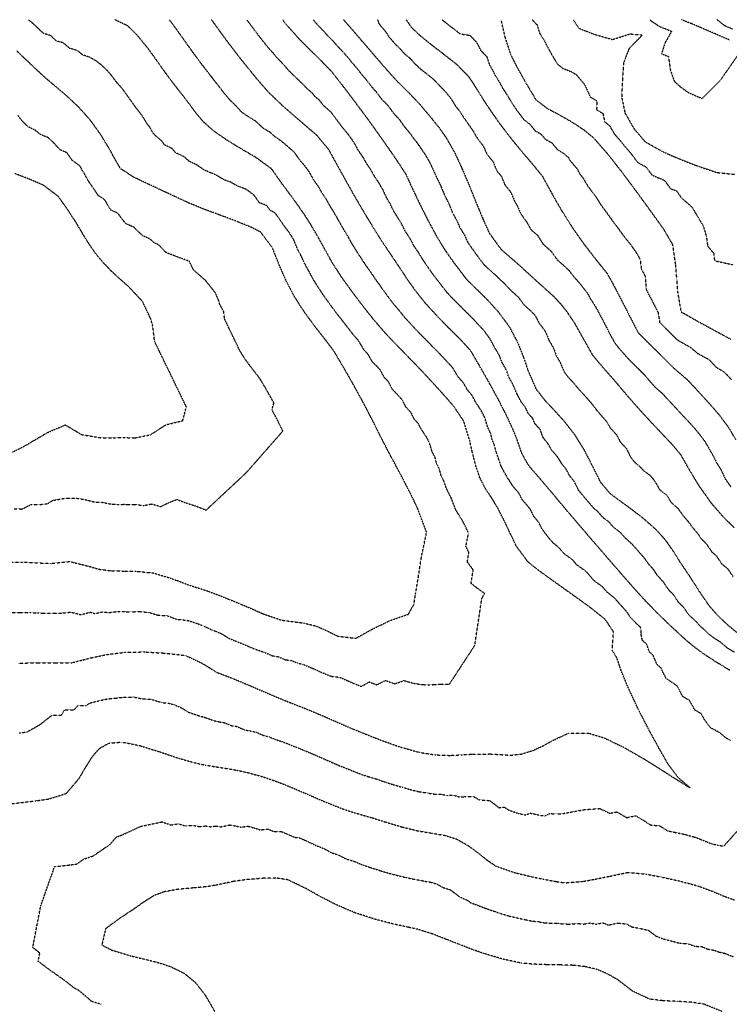
# Model space of a CAD drawing. Units: feet. Extents: x 2140632 to 2148637, y 13640367 to 13647739.
# Drawn here: x 2141915 to 2142424, y 13647033 to 13647739 of the extents above; entities that cross this region are included whole.
import ezdxf

# ---------------------------------------------------------------- set-up
doc = ezdxf.new("R2010")
doc.units = ezdxf.units.FT
doc.header["$MEASUREMENT"] = 0
doc.linetypes.add('HIDDEN2', pattern=[0.1875, 0.125, -0.0625])
for name, color, linetype in [('C-TOPO-MAJR', 9, 'HIDDEN2'), ('C-TOPO-MINR', 8, 'HIDDEN2'), ('C-TOPO_EgC', 2, 'Continuous')]:
    doc.layers.add(name, color=color, linetype=linetype)

# ---------------------------------------------------------------- blocks, each defined once
blk = doc.blocks.new('*U17')
at = {"layer": 'C-TOPO-MAJR', "color": 9, "linetype": 'HIDDEN2', "lineweight": -3}
for points, elevation in [([(2141914.19, 13647277.9), (2141927.98, 13647278.03), (2141941.56, 13647278.03), (2141952.7, 13647278.14), (2141966.27, 13647281.61), (2141977.69, 13647284.02), (2141991, 13647285.67), (2142005.04, 13647285.9), (2142018.12, 13647285.12), (2142028.39, 13647284.05), (2142034.59, 13647283.23), (2142045.91, 13647277.94), (2142057.19, 13647271.05), (2142068.22, 13647266.88), (2142078.35, 13647262.63), (2142090.08, 13647257.59), (2142101.06, 13647252.93), (2142109.63, 13647249.46), (2142116.82, 13647246.66), (2142124.34, 13647243.65), (2142133.3, 13647239.85), (2142142.37, 13647235.89), (2142153.68, 13647230.92), (2142164.2, 13647226.68), (2142174.67, 13647222.58), (2142188.01, 13647217.85), (2142201.73, 13647213.97), (2142213.84, 13647212.07), (2142224.1, 13647211.71), (2142232.75, 13647212.13), (2142240.09, 13647212.61), (2142253.2, 13647212.73), (2142267.56, 13647211.86), (2142275.43, 13647212.69), (2142283.55, 13647215.23), (2142291.16, 13647218.74), (2142297.35, 13647222.19), (2142309.08, 13647227.73), (2142323.61, 13647227.64), (2142334.99, 13647224.15), (2142349.03, 13647217.35), (2142363.28, 13647209.15), (2142374.72, 13647202.05), (2142384.26, 13647195.88), (2142396.47, 13647188.41), (2142388.1, 13647195.39), (2142380.49, 13647205.51), (2142374.65, 13647215.75), (2142367.21, 13647229.25), (2142359.51, 13647244.1), (2142352.68, 13647258.57), (2142347.23, 13647271.6), (2142343.51, 13647282.29), (2142340.42, 13647287.15), (2142341.41, 13647300.21), (2142335.57, 13647309.06), (2142324.59, 13647317.85), (2142313, 13647326.18), (2142299.65, 13647335.66), (2142287.89, 13647344.14), (2142280.19, 13647350.22), (2142271.77, 13647361.57), (2142267.49, 13647370.42), (2142262.68, 13647380.58), (2142257.78, 13647390.04), (2142253.16, 13647397.44), (2142249.01, 13647403.81), (2142245.43, 13647410.82), (2142242.5, 13647419.57), (2142240.13, 13647429), (2142238.18, 13647437.49), (2142233.91, 13647451.41), (2142226.84, 13647461.94), (2142220.77, 13647468.89), (2142213.34, 13647477.1), (2142205.81, 13647485.21), (2142199.2, 13647492.15), (2142193.35, 13647498.15), (2142187.85, 13647503.76), (2142182.32, 13647509.49), (2142176.61, 13647515.66), (2142170.61, 13647522.59), (2142164.34, 13647530.35), (2142158.32, 13647538.16), (2142153.17, 13647545.04), (2142146.54, 13647554.22), (2142139.6, 13647564.94), (2142132.38, 13647578), (2142127.39, 13647586.93), (2142121.58, 13647596.47), (2142115.19, 13647605.84), (2142108.95, 13647614.36), (2142103.74, 13647621.35), (2142096.07, 13647632.19), (2142084.67, 13647640.47), (2142075.32, 13647645.9), (2142064.45, 13647652.5), (2142054.45, 13647659.42), (2142047.1, 13647666.01), (2142041.79, 13647672.28), (2142037.3, 13647678.39), (2142032.62, 13647684.51), (2142027.66, 13647690.83), (2142022.54, 13647697.51), (2142017.4, 13647704.61), (2142012.39, 13647711.7), (2142007.67, 13647718.22), (2141999.48, 13647728.27), (2141992.89, 13647734.68), (2141983.51, 13647739.17)], 530), ([(2142125.9, 13647739.17), (2142128.54, 13647735.94), (2142132.98, 13647731.42), (2142136.13, 13647727.82), (2142139.71, 13647724.34), (2142143.68, 13647719.76), (2142147.69, 13647715.63), (2142151.92, 13647710.72), (2142153.6, 13647708.57), (2142157.58, 13647703.92), (2142160.57, 13647700.06), (2142164.13, 13647695.97), (2142168.02, 13647690.86), (2142171.01, 13647687.57), (2142175.22, 13647681.9), (2142179.54, 13647677.66), (2142183.54, 13647672.11), (2142187.34, 13647668.13), (2142190.8, 13647663.21), (2142195.25, 13647657.86), (2142197.91, 13647654.06), (2142200.41, 13647650.96), (2142203.09, 13647647.17), (2142206.84, 13647641.44), (2142209.68, 13647636.48), (2142212.11, 13647631.21), (2142215.07, 13647624.86), (2142217.56, 13647619.64), (2142220.42, 13647612.81), (2142223.54, 13647606.59), (2142226.02, 13647600.45), (2142229.35, 13647594.36), (2142231.24, 13647589.82), (2142234.39, 13647584.8), (2142236.75, 13647579.53), (2142239.45, 13647575.72), (2142243.58, 13647569.98), (2142248.05, 13647564.05), (2142251.71, 13647560.44), (2142256.36, 13647556.42), (2142259.89, 13647552.97), (2142262.78, 13647550.37), (2142267.03, 13647545.74), (2142270.07, 13647542.96), (2142273.07, 13647540.25), (2142277.09, 13647534.84), (2142282.48, 13647529.99), (2142285, 13647527.3), (2142288.06, 13647521.55), (2142290.53, 13647518.36), (2142292.84, 13647514.91), (2142294.98, 13647509.5), (2142298.64, 13647503.03), (2142300.1, 13647498.68), (2142303.06, 13647493.47), (2142305.98, 13647486.68), (2142309.11, 13647482.61), (2142312.27, 13647479.26), (2142316.15, 13647474.63), (2142318.55, 13647471.98), (2142322.37, 13647467.78), (2142325.09, 13647464.6), (2142328.91, 13647459.74), (2142332.08, 13647455.98), (2142335.89, 13647451.62), (2142339.16, 13647446.35), (2142343.57, 13647441.52), (2142346.18, 13647436.49), (2142350.53, 13647431.87), (2142353.84, 13647425.2), (2142357.28, 13647421.16), (2142359.81, 13647419.25), (2142363.25, 13647415.65), (2142367.43, 13647412.63), (2142370.85, 13647408.58), (2142374.52, 13647402.12), (2142379.53, 13647398.3), (2142382.82, 13647393), (2142387.54, 13647388.88), (2142391.44, 13647383.39), (2142395.01, 13647379.38), (2142397.62, 13647375.65), (2142401.82, 13647370.79), (2142403.93, 13647367.4), (2142408.02, 13647363.38), (2142411.86, 13647357.67), (2142415.37, 13647354.56), (2142418.66, 13647349.41), (2142423.37, 13647345.42), (2142427.14, 13647339.92)], 525), ([(2142425.48, 13647509.95), (2142417.23, 13647514.42), (2142408.87, 13647518.96), (2142401.7, 13647522.9), (2142390.02, 13647529.45), (2142387.59, 13647543.85), (2142386.86, 13647553.11), (2142385.97, 13647563.33), (2142383.93, 13647577.87), (2142377.39, 13647588.98), (2142370.19, 13647599.01), (2142361.53, 13647610.95), (2142353.25, 13647622.2), (2142346.76, 13647630.77), (2142341.72, 13647637.22), (2142337.36, 13647642.71), (2142327.54, 13647653.98), (2142320.43, 13647659.91), (2142311.25, 13647665.88), (2142301.69, 13647671.3), (2142293.92, 13647675.42), (2142285.94, 13647681.53), (2142278.31, 13647694.36), (2142272.64, 13647704.39), (2142267.77, 13647713.99), (2142263.64, 13647726.7), (2142260.73, 13647739.17)], 520), ([(2142426.68, 13647732.41), (2142421.14, 13647734.79), (2142415.89, 13647739.01), (2142415.53, 13647739.17)], 515)]:
    blk.add_lwpolyline(points, dxfattribs=dict(at, elevation=elevation))
at = {"layer": 'C-TOPO-MINR', "color": 8, "linetype": 'HIDDEN2', "lineweight": -3}
for points, elevation in [([(2141973.78, 13647033.25), (2141966.93, 13647035.32), (2141963.75, 13647038.12), (2141958.07, 13647042.97), (2141954.57, 13647044.81), (2141948.72, 13647049.46), (2141945.54, 13647051.8), (2141942.08, 13647054.21), (2141938.19, 13647056.93), (2141933.68, 13647060.22), (2141928.52, 13647064.2), (2141929.84, 13647069.97), (2141924.71, 13647073.95), (2141930.41, 13647103.69), (2141940.34, 13647131.95), (2141946.37, 13647132.6), (2141951.9, 13647133.26), (2141956.57, 13647133.93), (2141961.33, 13647137.47), (2141967.64, 13647139.45), (2141972.73, 13647142.81), (2141976.67, 13647145.59), (2141980.02, 13647147.71), (2141984.59, 13647153.09), (2141988.38, 13647154.55), (2142002.33, 13647160.89), (2142017.39, 13647164.06), (2142024.08, 13647161.81), (2142029.02, 13647162.68), (2142034.33, 13647161.15), (2142039.71, 13647161.65), (2142043.95, 13647160.73), (2142048.71, 13647161.15), (2142052.47, 13647160.53), (2142055.92, 13647161.08), (2142059.71, 13647160.5), (2142066.18, 13647161.88), (2142070.11, 13647161.19), (2142074.19, 13647160.3), (2142079.15, 13647160.97), (2142083.39, 13647159.8), (2142087.8, 13647158.35), (2142093.4, 13647158.79), (2142098.02, 13647157.04), (2142103.1, 13647157.07), (2142107.9, 13647155.08), (2142112.62, 13647153.03), (2142116.38, 13647152.48), (2142120.73, 13647150.59), (2142127.4, 13647147.38), (2142134.22, 13647144.67), (2142138.99, 13647141.97), (2142143.61, 13647140.5), (2142149.53, 13647137.46), (2142155.24, 13647135.82), (2142162.02, 13647132.93), (2142166.89, 13647131.4), (2142174.09, 13647129.06), (2142179.87, 13647127.34), (2142186.62, 13647125.6), (2142192.42, 13647124.17), (2142197.71, 13647123.02), (2142202.85, 13647122.16), (2142206.1, 13647121.48), (2142210.65, 13647120.71), (2142214.92, 13647119.36), (2142219.09, 13647117.01), (2142224.32, 13647115.36), (2142228.09, 13647112.56), (2142231.09, 13647110.14), (2142235.66, 13647108.35), (2142238.86, 13647106.21), (2142244.25, 13647104.09), (2142249.17, 13647102.21), (2142256.07, 13647099.84), (2142259.55, 13647098.63), (2142266.61, 13647096.54), (2142271.22, 13647095.45), (2142277.9, 13647094.01), (2142283.15, 13647092.89), (2142287.48, 13647092.52), (2142292.18, 13647091.62), (2142296.9, 13647091.46), (2142301.68, 13647091.38), (2142305.04, 13647090.92), (2142309.59, 13647090.77), (2142315.69, 13647091.23), (2142320, 13647090.79), (2142324.63, 13647091.65), (2142328.74, 13647090.69), (2142333.79, 13647091.7), (2142337.72, 13647090.07), (2142344.36, 13647091.48), (2142350.82, 13647090.88), (2142354.4, 13647088.81), (2142359.76, 13647087.79), (2142366.35, 13647086.36), (2142371.89, 13647082.17), (2142377.14, 13647080.14), (2142382.58, 13647078.79), (2142389.01, 13647077.07), (2142394.45, 13647076.8), (2142399.66, 13647074.91), (2142404.85, 13647074.59), (2142409.13, 13647072.79), (2142413.34, 13647072.12), (2142417.3, 13647070.68), (2142421.39, 13647069.77), (2142427.72, 13647067.22)], 527), ([(2142428.12, 13647285.62), (2142423.11, 13647288.66), (2142418.01, 13647292.92), (2142413.38, 13647295.95), (2142409.76, 13647298.64), (2142406.81, 13647301.55), (2142403.9, 13647304.04), (2142401.22, 13647307.06), (2142398.44, 13647309.63), (2142395.33, 13647312.53), (2142391.57, 13647318.04), (2142388.02, 13647321.45), (2142384.73, 13647326.6), (2142380.76, 13647330.66), (2142376.93, 13647336.36), (2142372.63, 13647341.04), (2142370.53, 13647344.43), (2142366.42, 13647349.08), (2142363.81, 13647352.82), (2142360.51, 13647356.62), (2142356.95, 13647360.63), (2142354.82, 13647363.09), (2142350.1, 13647367.21), (2142346.38, 13647371.5), (2142341.37, 13647375.31), (2142338.17, 13647379.03), (2142333.99, 13647382.05), (2142330.03, 13647386.65), (2142327.5, 13647388.56), (2142323.44, 13647393.33), (2142320.01, 13647397.37), (2142316.37, 13647401.69), (2142313.06, 13647408.35), (2142309.91, 13647412.11), (2142307.3, 13647417.15), (2142304.57, 13647420.33), (2142301.3, 13647425.6), (2142297.06, 13647430.52), (2142294.62, 13647434.82), (2142290.8, 13647439.68), (2142288.84, 13647445.3), (2142285.02, 13647449.49), (2142283.39, 13647453.41), (2142280.23, 13647456.76), (2142278.03, 13647461.44), (2142274.89, 13647465.51), (2142272.17, 13647470.82), (2142269.25, 13647477.6), (2142266.13, 13647483.3), (2142264.67, 13647487.65), (2142261.63, 13647492.99), (2142259.49, 13647498.4), (2142255.74, 13647504.82), (2142252.68, 13647510.57), (2142248.66, 13647515.98), (2142244.79, 13647520.18), (2142240.55, 13647524.8), (2142236.98, 13647528.3), (2142233.46, 13647531.75), (2142229.03, 13647536.25), (2142225.38, 13647539.86), (2142221, 13647544.67), (2142216.54, 13647550.59), (2142212.94, 13647555.09), (2142210.12, 13647559.09), (2142207.42, 13647562.91), (2142205.15, 13647566.35), (2142202.01, 13647571.37), (2142198.45, 13647576.66), (2142195.12, 13647582.75), (2142192.1, 13647587.26), (2142188.98, 13647593.48), (2142185.57, 13647598.88), (2142183.44, 13647602.36), (2142180.95, 13647607.58), (2142178.55, 13647611.6), (2142176.13, 13647616.87), (2142173.53, 13647621.35), (2142169.78, 13647627.08), (2142167.09, 13647631.87), (2142164.43, 13647635.67), (2142161.89, 13647640.27), (2142158.44, 13647645.19), (2142154.82, 13647651.71), (2142150.83, 13647657.26), (2142146.62, 13647662.31), (2142142.4, 13647667.98), (2142138.51, 13647673.09), (2142133.44, 13647677.45), (2142130.46, 13647681.31), (2142127.16, 13647684.13), (2142125.47, 13647686.28), (2142122.07, 13647689.26), (2142118.05, 13647693.39), (2142112.66, 13647698.49), (2142109.08, 13647701.96), (2142104.87, 13647706.78), (2142100.43, 13647711.3), (2142097.69, 13647714.65), (2142093.31, 13647719.54), (2142090.07, 13647723.58), (2142086.54, 13647728.15), (2142082.97, 13647732.83), (2142079.37, 13647737.7), (2142078.4, 13647739.17)], 527), ([(2141915, 13647227.86), (2141920.53, 13647228.52), (2141929.72, 13647233.69), (2141938.35, 13647240.44), (2141945.24, 13647240.51), (2141947.62, 13647244.31), (2141954.41, 13647244.31), (2141957.04, 13647247.37), (2141962.61, 13647247.42), (2141966, 13647249.33), (2141972.79, 13647251.06), (2141978.5, 13647252.27), (2141983.25, 13647252.65), (2141989.91, 13647253.47), (2141996.93, 13647253.59), (2142003.33, 13647252.3), (2142009.87, 13647251.91), (2142017.04, 13647249.67), (2142022.17, 13647249.14), (2142026.63, 13647247.87), (2142030.93, 13647246.08), (2142036.57, 13647242.64), (2142043.26, 13647240.38), (2142048.57, 13647238.85), (2142054.09, 13647236.76), (2142058.32, 13647235.84), (2142062.09, 13647235.22), (2142067.15, 13647233.09), (2142070.94, 13647232.51), (2142076.8, 13647229.99), (2142080.73, 13647229.3), (2142084.81, 13647228.41), (2142090.3, 13647226.08), (2142094.54, 13647224.92), (2142098.83, 13647223.18), (2142103.24, 13647221.73), (2142106.83, 13647220.33), (2142110.59, 13647218.82), (2142115.21, 13647217.07), (2142119.69, 13647215.17), (2142124.49, 13647213.18), (2142129.03, 13647211.2), (2142133.75, 13647209.15), (2142139.41, 13647206.66), (2142143.76, 13647204.77), (2142149.02, 13647202.65), (2142155.84, 13647199.94), (2142161.07, 13647197.89), (2142165.69, 13647196.42), (2142171.4, 13647194.78), (2142178.07, 13647192.41), (2142182.94, 13647190.88), (2142189.79, 13647188.94), (2142195.57, 13647187.23), (2142201.37, 13647185.8), (2142207.43, 13647184.85), (2142212.56, 13647183.99), (2142217.69, 13647183.81), (2142222.24, 13647183.04), (2142226.57, 13647183.25), (2142230.84, 13647181.9), (2142234.51, 13647182.14), (2142241.07, 13647182.2), (2142245.23, 13647179.85), (2142252.41, 13647179.41), (2142256.19, 13647176.61), (2142259.18, 13647174.19), (2142263.11, 13647174.61), (2142266.31, 13647172.46), (2142273.22, 13647170.1), (2142277.82, 13647169), (2142281.88, 13647170.27), (2142287.13, 13647169.15), (2142291.84, 13647168.25), (2142295.64, 13647170.01), (2142300.42, 13647169.8), (2142305.11, 13647170.01), (2142309.73, 13647170.87), (2142320.59, 13647172.86), (2142331.65, 13647173.58), (2142338.67, 13647170.18), (2142343.73, 13647171.19), (2142350.85, 13647167.09), (2142357.5, 13647168.49), (2142363.21, 13647164.94), (2142367.98, 13647161.86), (2142374.44, 13647161.26), (2142380.54, 13647157.53), (2142385.9, 13647156.5), (2142392.49, 13647155.08), (2142398.92, 13647153.36), (2142404.13, 13647151.47), (2142408.41, 13647149.67), (2142412.36, 13647148.23), (2142416.46, 13647147.32), (2142420.55, 13647146.66), (2142440.34, 13647168.85)], 529), ([(2142425.28, 13647222.28), (2142421.69, 13647224.52), (2142417.5, 13647228.01), (2142410.99, 13647231.48), (2142407.19, 13647236.54), (2142404.27, 13647241.66), (2142399.74, 13647244.22), (2142396.01, 13647250.97), (2142391, 13647254.01), (2142387.15, 13647261.43), (2142382.52, 13647264.47), (2142378.9, 13647267.15), (2142375.48, 13647274.39), (2142372.57, 13647276.88), (2142369.85, 13647283.39), (2142367.07, 13647285.96), (2142365.21, 13647291.31), (2142362.1, 13647294.21), (2142361.18, 13647298.54), (2142361.05, 13647303.17), (2142357.51, 13647306.59), (2142353.54, 13647310.64), (2142350.61, 13647315.07), (2142346.32, 13647319.75), (2142342.21, 13647324.4), (2142336.72, 13647328.79), (2142333.43, 13647332.6), (2142327.63, 13647336.76), (2142325.51, 13647339.22), (2142321.78, 13647343.51), (2142315.11, 13647348.25), (2142311.91, 13647351.97), (2142306.02, 13647356.21), (2142302.07, 13647360.81), (2142298.22, 13647363.85), (2142294.17, 13647368.61), (2142289.96, 13647374.29), (2142287.82, 13647378.71), (2142284.18, 13647383.03), (2142281.78, 13647388.11), (2142278.62, 13647391.87), (2142275.89, 13647395.06), (2142273.44, 13647399.79), (2142269.2, 13647404.71), (2142266.89, 13647408.41), (2142264.82, 13647411.59), (2142262.37, 13647415.89), (2142260.58, 13647419.4), (2142259.12, 13647423.77), (2142257.15, 13647429.39), (2142255.97, 13647434.1), (2142254.33, 13647438.02), (2142253.35, 13647442.27), (2142251.16, 13647446.95), (2142249.02, 13647453.91), (2142246.3, 13647459.21), (2142242.77, 13647464.48), (2142239.65, 13647470.18), (2142236.61, 13647473.65), (2142233.57, 13647478.99), (2142229.86, 13647483.1), (2142226.11, 13647489.51), (2142222.34, 13647493.57), (2142218.47, 13647497.77), (2142215.17, 13647501.24), (2142211.61, 13647504.73), (2142208.68, 13647507.73), (2142204.26, 13647512.24), (2142201.51, 13647515.04), (2142198.74, 13647517.91), (2142194.37, 13647522.71), (2142191.51, 13647525.8), (2142187.92, 13647530.29), (2142184.92, 13647533.76), (2142181.78, 13647537.64), (2142178.96, 13647541.64), (2142175.95, 13647545.55), (2142173.68, 13647548.99), (2142171.1, 13647552.43), (2142167.54, 13647557.72), (2142164.23, 13647562.31), (2142161.21, 13647566.82), (2142157.74, 13647572.18), (2142154.32, 13647577.57), (2142150.71, 13647584.1), (2142148.58, 13647587.58), (2142146.18, 13647591.6), (2142143.69, 13647596.07), (2142141.09, 13647600.55), (2142138.19, 13647605.32), (2142135.5, 13647610.11), (2142132.3, 13647614.8), (2142129.76, 13647619.4), (2142126.64, 13647623.66), (2142123.03, 13647630.17), (2142120.42, 13647633.67), (2142116.21, 13647638.72), (2142112.37, 13647644.14), (2142107.31, 13647648.5), (2142104.01, 13647651.32), (2142098.31, 13647655.46), (2142094.9, 13647658.44), (2142090.22, 13647661.16), (2142084.83, 13647666.25), (2142079.4, 13647669.55), (2142074.4, 13647673.01), (2142070.19, 13647677.83), (2142066.51, 13647681.13), (2142063.77, 13647684.47), (2142061.12, 13647687.61), (2142058.87, 13647690.66), (2142055.63, 13647694.7), (2142053.29, 13647697.76), (2142049.76, 13647702.33), (2142047.28, 13647705.49), (2142044.72, 13647708.83), (2142041.12, 13647713.69), (2142038.55, 13647717.24), (2142035.22, 13647721.86), (2142032.72, 13647725.4), (2142030.08, 13647729.13), (2142027.72, 13647732.39), (2142025.02, 13647736.13), (2142022.54, 13647739.17)], 529), ([(2141909.82, 13647314.06), (2141915.75, 13647314.11), (2141922.64, 13647314.17), (2141928.15, 13647313.88), (2141932.91, 13647313.71), (2141939.7, 13647313.71), (2141945.27, 13647313.76), (2141952, 13647314.42), (2141959.21, 13647312.63), (2141966, 13647314.37), (2141969.23, 13647313.39), (2141974.94, 13647314.59), (2141979.17, 13647314.09), (2141985.82, 13647314.92), (2141990.48, 13647314.77), (2141994.8, 13647314.71), (2142001.82, 13647314.82), (2142008.19, 13647314.19), (2142014.52, 13647312.26), (2142021.06, 13647311.87), (2142028.01, 13647309.31), (2142033.14, 13647308.77), (2142036.24, 13647308.36), (2142042.86, 13647306.24), (2142046.96, 13647304.66), (2142052.62, 13647302.01), (2142055.92, 13647300.69), (2142060.03, 13647299.02), (2142065.68, 13647295.57), (2142069.83, 13647293.81), (2142075.34, 13647291.72), (2142078.95, 13647290.1), (2142084.01, 13647287.97), (2142090.72, 13647285.68), (2142096.58, 13647283.16), (2142100.46, 13647282.62), (2142105.95, 13647280.29), (2142110.14, 13647279.76), (2142114.43, 13647278.03), (2142118.69, 13647277), (2142122.8, 13647275.21), (2142126.39, 13647273.81), (2142130.21, 13647271.92), (2142133.97, 13647270.41), (2142138.45, 13647268.51), (2142144.93, 13647267.76), (2142149.47, 13647265.78), (2142155.13, 13647263.3), (2142160.39, 13647261.18), (2142166.15, 13647264.4), (2142171.38, 13647262.35), (2142177.76, 13647265.45), (2142184.44, 13647263.08), (2142191.09, 13647265.37), (2142197.94, 13647263.43), (2142204, 13647262.48), (2142209.13, 13647262.3), (2142213.45, 13647262.51), (2142217.13, 13647262.75), (2142223.68, 13647262.81), (2142241.82, 13647290.47), (2142246.91, 13647324.28), (2142248.9, 13647327.77), (2142243.02, 13647332.01), (2142239.17, 13647335.05), (2142239.77, 13647338.79), (2142240.75, 13647344.67), (2142236.54, 13647350.35), (2142237.58, 13647357.26), (2142235.44, 13647361.68), (2142237.39, 13647371.04), (2142234.98, 13647376.12), (2142232.53, 13647380.85), (2142230.22, 13647384.55), (2142228.15, 13647387.73), (2142224.93, 13647396.27), (2142223.14, 13647399.77), (2142221.3, 13647403.65), (2142219.84, 13647408.02), (2142217.7, 13647412.25), (2142216.51, 13647416.96), (2142214.33, 13647421.15), (2142213.35, 13647425.4), (2142211.28, 13647429.28), (2142209.14, 13647436.24), (2142207.1, 13647440.05), (2142203.57, 13647445.31), (2142201.46, 13647449.38), (2142198.42, 13647452.85), (2142196.1, 13647457.44), (2142192.39, 13647461.54), (2142189.81, 13647466.64), (2142186.04, 13647470.69), (2142182.74, 13647474.16), (2142179.84, 13647479.69), (2142176.91, 13647482.69), (2142173.74, 13647488.43), (2142170.99, 13647491.23), (2142168.22, 13647494.1), (2142165.18, 13647499.4), (2142162.32, 13647502.49), (2142158.52, 13647508.89), (2142155.52, 13647512.35), (2142152.39, 13647516.23), (2142148.88, 13647520.81), (2142145.87, 13647524.71), (2142142.87, 13647528.52), (2142140.29, 13647531.96), (2142136.56, 13647537.03), (2142133.25, 13647541.62), (2142129.57, 13647547.29), (2142126.1, 13647552.65), (2142123.12, 13647558.31), (2142119.51, 13647564.84), (2142117.26, 13647569.98), (2142114.76, 13647574.44), (2142111.95, 13647581.39), (2142109.05, 13647586.16), (2142104.82, 13647591.71), (2142101.62, 13647596.4), (2142098.5, 13647600.66), (2142095.15, 13647602.35), (2142092.55, 13647605.85), (2142087.23, 13647608.03), (2142083.39, 13647613.45), (2142077.69, 13647617.59), (2142071.61, 13647619.87), (2142066.93, 13647622.58), (2142061.74, 13647624.49), (2142056.3, 13647627.79), (2142050.64, 13647630.07), (2142047.34, 13647631.61), (2142042.34, 13647635.07), (2142037.04, 13647637.55), (2142033.36, 13647640.84), (2142027.23, 13647643.7), (2142024.57, 13647646.84), (2142019.36, 13647649.3), (2142017.12, 13647652.35), (2142013.91, 13647654.93), (2142011.03, 13647657.84), (2142008.76, 13647661.99), (2142006.42, 13647665.05), (2142003.25, 13647670.31), (2142000.77, 13647673.47), (2141998.21, 13647676.81), (2141994.34, 13647682.26), (2141991.77, 13647685.81), (2141989.27, 13647689.35), (2141984.93, 13647694.18), (2141982.57, 13647697.44), (2141978.47, 13647702.46), (2141974.19, 13647706.45), (2141970.09, 13647709.67), (2141965.45, 13647712.27), (2141960.46, 13647713.89), (2141956.82, 13647716.97), (2141951.17, 13647718.64), (2141946.59, 13647722.54), (2141941.63, 13647723.95), (2141937.52, 13647727.81), (2141932.48, 13647729.25), (2141927.05, 13647734.41), (2141924.12, 13647737.11), (2141921.51, 13647739.17)], 531), ([(2141905.46, 13647350.22), (2141917.31, 13647350.32), (2141928.33, 13647349.73), (2141937.84, 13647349.39), (2141951.29, 13647350.71), (2141965.73, 13647347.13), (2141972.2, 13647345.17), (2141980.64, 13647344.17), (2141989.96, 13647343.87), (2141998.61, 13647343.75), (2142011.34, 13647342.48), (2142023.99, 13647338.63), (2142037.89, 13647333.5), (2142051.13, 13647329.25), (2142059.32, 13647326.09), (2142065.92, 13647323.45), (2142074.16, 13647320.1), (2142082.47, 13647316.57), (2142089.67, 13647313.32), (2142103.09, 13647308.73), (2142110.84, 13647307.66), (2142119.23, 13647306.6), (2142127.76, 13647304.55), (2142135.97, 13647300.97), (2142143.61, 13647297.18), (2142156.57, 13647295.68), (2142168.1, 13647302.13), (2142180.86, 13647308.32), (2142194.16, 13647312.9), (2142198.15, 13647319.89), (2142199.34, 13647327.37), (2142201.31, 13647339.13), (2142203.38, 13647352.95), (2142207.28, 13647371.66), (2142200.84, 13647388.73), (2142197.17, 13647396.48), (2142192.9, 13647404.93), (2142188.52, 13647413.31), (2142184.37, 13647421.08), (2142180.3, 13647428.69), (2142176.07, 13647436.82), (2142171.44, 13647445.99), (2142166.27, 13647456.18), (2142160.47, 13647467.23), (2142154.12, 13647478.71), (2142148.04, 13647489.32), (2142140.44, 13647502.12), (2142133.43, 13647511.27), (2142127.42, 13647518.89), (2142119.95, 13647529.02), (2142112.6, 13647540.36), (2142106.64, 13647551.68), (2142102.13, 13647561.96), (2142096.51, 13647575.86), (2142088.05, 13647586.96), (2142081.36, 13647590.35), (2142070.71, 13647594.71), (2142058.54, 13647599.27), (2142048.15, 13647603.08), (2142036.83, 13647607.64), (2142030.23, 13647610.73), (2142019.62, 13647615.68), (2142007.36, 13647621.4), (2141996.94, 13647626.32), (2141987.63, 13647632.42), (2141984.75, 13647637.29), (2141980.21, 13647645.6), (2141973.88, 13647656.12), (2141966.14, 13647667.01), (2141957.47, 13647676.66), (2141948.91, 13647684.64), (2141941.63, 13647690.8), (2141932.47, 13647698.6), (2141924.23, 13647706.31), (2141913.37, 13647716.62)], 532), ([(2141911.47, 13647388.6), (2141916.98, 13647388.31), (2141923.57, 13647391.62), (2141928.32, 13647391.45), (2141935.05, 13647392.11), (2141939.03, 13647394.47), (2141947.22, 13647395.99), (2141955.53, 13647396.2), (2141962.41, 13647395.08), (2141969.63, 13647393.29), (2141974.11, 13647393.3), (2141977.82, 13647392.41), (2141981.56, 13647391.82), (2141986.22, 13647391.67), (2141990.47, 13647391.72), (2141993.89, 13647391.6), (2141998.21, 13647391.54), (2142004.58, 13647390.91), (2142010.16, 13647392.01), (2142016.49, 13647390.09), (2142022.3, 13647392.99), (2142028.13, 13647395.16), (2142035.08, 13647392.6), (2142041.7, 13647390.47), (2142045.8, 13647388.89), (2142049.1, 13647387.57), (2142078.18, 13647414.67), (2142104.17, 13647444.26), (2142101.85, 13647448.84), (2142099.27, 13647453.94), (2142096.37, 13647459.46), (2142097.69, 13647464.38), (2142094.52, 13647470.12), (2142091.48, 13647475.43), (2142087.68, 13647481.83), (2142084.17, 13647486.4), (2142081.17, 13647490.21), (2142077.43, 13647495.28), (2142073.75, 13647500.95), (2142062.38, 13647524.39), (2142061.7, 13647529.84), (2142058.72, 13647535.5), (2142057.97, 13647538.25), (2142055.71, 13647543.39), (2142048.69, 13647552.16), (2142040.01, 13647559.77), (2142037.12, 13647565.88), (2142031.03, 13647568.16), (2142025.84, 13647570.06), (2142020.18, 13647572.34), (2142015.18, 13647577.68), (2142011.88, 13647579.23), (2142008.92, 13647581.82), (2142003.61, 13647584.3), (2142000.57, 13647587.09), (2141997.57, 13647590.16), (2141991.44, 13647593.02), (2141988.6, 13647596.45), (2141985.99, 13647600.24), (2141980.78, 13647602.7), (2141978.43, 13647606.53), (2141976.36, 13647610.01), (2141971.7, 13647613.06), (2141968.31, 13647618.27), (2141965.35, 13647622.4), (2141963.91, 13647624.84), (2141961.64, 13647628.99), (2141958.48, 13647634.25), (2141953.05, 13647638.35), (2141949.18, 13647643.8), (2141944.25, 13647645.89), (2141939.91, 13647650.72), (2141935.63, 13647654.71), (2141930.06, 13647656.88), (2141926.42, 13647659.96), (2141921.5, 13647662.25), (2141917.54, 13647666.04), (2141914.14, 13647670.42)], 533), ([(2141905.64, 13647426.89), (2141918.81, 13647433.51), (2141926.77, 13647438.24), (2141935.6, 13647443.34), (2141948.04, 13647448.69), (2141959.76, 13647441.7), (2141973.53, 13647439.46), (2141982.48, 13647439.48), (2141990.97, 13647439.57), (2141997.82, 13647439.34), (2142008.98, 13647441.55), (2142020.37, 13647448.79), (2142032.27, 13647451.7), (2142034.91, 13647461.54), (2142012.17, 13647508.42), (2142010.8, 13647519.33), (2142009.3, 13647524.83), (2142003.53, 13647537.05), (2141993.53, 13647547.73), (2141987.6, 13647552.92), (2141981.52, 13647558.5), (2141975.53, 13647564.65), (2141969.83, 13647571.51), (2141964.62, 13647579.09), (2141959.93, 13647586.75), (2141955.78, 13647593.71), (2141948.98, 13647604.12), (2141943.08, 13647612.39), (2141932.22, 13647620.59), (2141922.35, 13647624.78), (2141911.21, 13647629.12)], 534), ([(2141903.75, 13647176.53), (2141915.81, 13647177.83), (2141926.87, 13647179.15), (2141936.2, 13647180.49), (2141948.81, 13647184.46), (2141957.94, 13647195.21), (2141962.51, 13647202.99), (2141967.27, 13647210.59), (2141972.53, 13647216.71), (2141979.31, 13647220.52), (2141988.81, 13647221.28), (2142001.63, 13647218.7), (2142015.95, 13647214.23), (2142029.33, 13647209.72), (2142039.95, 13647206.65), (2142048.42, 13647204.8), (2142055.95, 13647203.56), (2142063.53, 13647202.39), (2142071.39, 13647201.01), (2142079.55, 13647199.24), (2142088.02, 13647196.91), (2142096.85, 13647194), (2142106.09, 13647190.5), (2142115.69, 13647186.51), (2142125.13, 13647182.41), (2142133.83, 13647178.63), (2142147.47, 13647173.21), (2142156.71, 13647170.26), (2142168.12, 13647166.98), (2142177.86, 13647163.92), (2142189.41, 13647160.49), (2142201.01, 13647157.63), (2142211.28, 13647155.91), (2142220.39, 13647154.38), (2142228.94, 13647151.68), (2142237.26, 13647146.97), (2142244.81, 13647141.37), (2142250.8, 13647136.53), (2142257.2, 13647132.24), (2142271.01, 13647127.51), (2142280.22, 13647125.32), (2142290.72, 13647123.07), (2142300.13, 13647121.28), (2142306.85, 13647120.36), (2142319.07, 13647121.29), (2142328.31, 13647123.01), (2142338.42, 13647125.03), (2142351.71, 13647127.84), (2142364.61, 13647126.65), (2142375.32, 13647124.6), (2142388.5, 13647121.75), (2142401.36, 13647118.31), (2142411.79, 13647114.53), (2142420.34, 13647110.93), (2142428.25, 13647108.05)], 528), ([(2142424.82, 13647272.7), (2142414.79, 13647278.77), (2142405.52, 13647284.84), (2142398.29, 13647290.21), (2142392.46, 13647295.19), (2142386.9, 13647300.33), (2142380.68, 13647306.14), (2142373.6, 13647312.97), (2142365.66, 13647321.08), (2142357.07, 13647330.44), (2142348.86, 13647339.74), (2142342.26, 13647347.35), (2142338.01, 13647352.27), (2142330.57, 13647360.85), (2142324.16, 13647368.28), (2142316.26, 13647377.48), (2142308.14, 13647387.01), (2142300.87, 13647395.65), (2142294.56, 13647403.17), (2142289.1, 13647409.54), (2142280.62, 13647419.38), (2142275.73, 13647427.98), (2142271.8, 13647439.21), (2142268.53, 13647447.05), (2142264.13, 13647456.41), (2142258.69, 13647467.02), (2142252.45, 13647478.42), (2142246.37, 13647489.1), (2142238.87, 13647501.93), (2142231.14, 13647510.33), (2142224.01, 13647517.32), (2142215.16, 13647526.33), (2142206.41, 13647535.94), (2142199.23, 13647544.93), (2142193.57, 13647552.94), (2142189.03, 13647559.83), (2142181.92, 13647570.41), (2142175.87, 13647579.42), (2142169.04, 13647590.21), (2142164.78, 13647597.17), (2142159.99, 13647605.21), (2142154.79, 13647614.18), (2142149.41, 13647623.76), (2142144.33, 13647632.96), (2142137.11, 13647645.99), (2142128.68, 13647656.1), (2142118.54, 13647664.81), (2142111.94, 13647670.46), (2142105.12, 13647676.42), (2142094.35, 13647686.61), (2142085.93, 13647696.25), (2142080.44, 13647702.94), (2142073.96, 13647711.01), (2142066.9, 13647720.15), (2142059.69, 13647729.88), (2142053.05, 13647739.11), (2142053.01, 13647739.17)], 528), ([(2142103.88, 13647739.17), (2142106.18, 13647736.15), (2142114.93, 13647726.36), (2142123.82, 13647717.32), (2142130.98, 13647710.37), (2142139.01, 13647702.1), (2142142.37, 13647697.81), (2142148.34, 13647690.09), (2142156.13, 13647679.86), (2142164.55, 13647668.53), (2142172.54, 13647657.43), (2142179.45, 13647647.58), (2142184.76, 13647639.98), (2142192.27, 13647628.53), (2142197.11, 13647617.99), (2142202.09, 13647607.55), (2142208.33, 13647595.1), (2142214.98, 13647582.92), (2142221.26, 13647572.88), (2142226.66, 13647565.25), (2142235.59, 13647553.4), (2142242.9, 13647546.18), (2142249.96, 13647539.28), (2142258.45, 13647530.03), (2142266.49, 13647519.21), (2142272.61, 13647507.71), (2142276.9, 13647496.89), (2142279.81, 13647488.19), (2142285.66, 13647474.62), (2142291.93, 13647466.47), (2142298.24, 13647459.78), (2142305.87, 13647451.39), (2142313.5, 13647441.67), (2142320.04, 13647431.13), (2142325.26, 13647421.06), (2142331.87, 13647407.73), (2142338.74, 13647399.65), (2142343.81, 13647395.83), (2142352.17, 13647389.78), (2142362.19, 13647382.15), (2142371.63, 13647373.91), (2142378.76, 13647365.9), (2142383.98, 13647358.43), (2142388.19, 13647351.65), (2142395.87, 13647340.24), (2142402.45, 13647329.94), (2142409.98, 13647318.93), (2142415.34, 13647312.9), (2142421.24, 13647307.07), (2142431.43, 13647298.55)], 526), ([(2142418.99, 13647028.22), (2142406.35, 13647033.32), (2142397.91, 13647034.65), (2142387.53, 13647035.29), (2142376.65, 13647035.84), (2142367.17, 13647036.99), (2142355.27, 13647042.6), (2142344.19, 13647050.98), (2142337.02, 13647055.12), (2142329.17, 13647058.38), (2142320.94, 13647060.3), (2142312.32, 13647061.18), (2142303.22, 13647061.48), (2142293.67, 13647061.65), (2142284.24, 13647061.97), (2142275.59, 13647062.71), (2142262.22, 13647065.58), (2142248.09, 13647069.76), (2142241.14, 13647072.18), (2142231.3, 13647075.94), (2142220.51, 13647080.18), (2142211.37, 13647083.75), (2142200.91, 13647087.05), (2142194.41, 13647088.41), (2142183.83, 13647090.72), (2142170.33, 13647094.2), (2142155.91, 13647098.89), (2142142.36, 13647104.66), (2142130.5, 13647110.74), (2142120.96, 13647116.14), (2142107.64, 13647122.55), (2142100.12, 13647123.65), (2142089.96, 13647123.59), (2142078.75, 13647122.7), (2142068.82, 13647121.37), (2142055.89, 13647118.61), (2142049, 13647117.5), (2142039.48, 13647116.66), (2142028.71, 13647115.65), (2142018.82, 13647113.9), (2142011.23, 13647110.97), (2142004.54, 13647106.73), (2141996.65, 13647101.17), (2141986.47, 13647094.45), (2141976.93, 13647087.37), (2141974.3, 13647075.83), (2141981.31, 13647072.14), (2141995.02, 13647068), (2142005.76, 13647065.43), (2142014.08, 13647063.39), (2142023.8, 13647060.22), (2142033.31, 13647055.53), (2142041.38, 13647048.92), (2142048.42, 13647039.91), (2142055.27, 13647028.02)], 526), ([(2142147.69, 13647739.17), (2142148.43, 13647738.32), (2142156.37, 13647729.16), (2142164.82, 13647719.34), (2142172.8, 13647710.04), (2142179.91, 13647701.86), (2142185.89, 13647695.28), (2142194.53, 13647686.79), (2142202.14, 13647678.84), (2142211.05, 13647668.15), (2142216.05, 13647661.94), (2142221.41, 13647654.36), (2142227.1, 13647644.43), (2142233.03, 13647631.74), (2142238.75, 13647618.08), (2142243.71, 13647605.81), (2142247.51, 13647596.73), (2142252.23, 13647586.19), (2142260.51, 13647574.71), (2142269.82, 13647566.66), (2142275.6, 13647561.46), (2142281.7, 13647555.89), (2142287.69, 13647550.48), (2142298.47, 13647540.77), (2142303.5, 13647535.39), (2142308.44, 13647529.02), (2142313.07, 13647522.12), (2142320.38, 13647509.18), (2142326.3, 13647498.75), (2142334.06, 13647489.48), (2142338.86, 13647484.18), (2142344.31, 13647477.82), (2142350.67, 13647470.29), (2142358.28, 13647461.57), (2142367.11, 13647451.92), (2142375.81, 13647442.68), (2142382.69, 13647435.48), (2142389.53, 13647427.39), (2142396.87, 13647414.46), (2142403.44, 13647403.86), (2142411.25, 13647392.87), (2142419.67, 13647383.15), (2142427.85, 13647375.11)], 524), ([(2142172.07, 13647739.17), (2142173.03, 13647736.3), (2142177.26, 13647731.39), (2142180.58, 13647726.5), (2142184.56, 13647721.85), (2142187.82, 13647718.83), (2142191.38, 13647714.74), (2142195.23, 13647711.63), (2142198.21, 13647708.34), (2142202.54, 13647704.09), (2142206.28, 13647701.23), (2142211.66, 13647697.02), (2142215.46, 13647693.04), (2142219.71, 13647688.72), (2142224.17, 13647683.37), (2142225.83, 13647680.84), (2142228.27, 13647676.94), (2142230.77, 13647673.83), (2142233.98, 13647668.86), (2142236.66, 13647665.07), (2142240.53, 13647659.52), (2142243.38, 13647654.56), (2142247.7, 13647648.95), (2142250.66, 13647642.61), (2142254.81, 13647637.58), (2142257.67, 13647630.75), (2142260.9, 13647626.98), (2142263.39, 13647620.85), (2142266.97, 13647616.44), (2142268.3, 13647614.02), (2142270.2, 13647609.48), (2142272.56, 13647605.18), (2142274.92, 13647599.91), (2142279.06, 13647594.17), (2142282.3, 13647588.55), (2142286.95, 13647584.53), (2142290.79, 13647578.43), (2142293.68, 13647575.83), (2142296.72, 13647573.05), (2142300.83, 13647567.24), (2142303.83, 13647564.53), (2142309.21, 13647559.68), (2142313.05, 13647554.69), (2142315.56, 13647552), (2142320.2, 13647546.25), (2142322.67, 13647543.06), (2142325.26, 13647538.32), (2142327.58, 13647534.87), (2142331.23, 13647528.4), (2142339.69, 13647512.05), (2142342.64, 13647506.83), (2142346.53, 13647502.2), (2142348.92, 13647499.55), (2142351.65, 13647496.37), (2142364.21, 13647483.82), (2142367.39, 13647480.06), (2142371.2, 13647475.7), (2142376.24, 13647471.36), (2142380.66, 13647466.54), (2142383.62, 13647463.4), (2142387.97, 13647458.78), (2142390.23, 13647456.31), (2142393.19, 13647453.09), (2142396.63, 13647449.49), (2142399.95, 13647445.65), (2142403.37, 13647441.6), (2142406.57, 13647437.31), (2142409.27, 13647432.76), (2142412.94, 13647426.29), (2142415.13, 13647421.89), (2142418.42, 13647416.59), (2142421.61, 13647409.83), (2142425.51, 13647404.33)], 523), ([(2142192.59, 13647739.17), (2142196.33, 13647733.67), (2142202.84, 13647727.63), (2142210.54, 13647721.4), (2142218.02, 13647715.67), (2142228.79, 13647707.25), (2142237.28, 13647698.6), (2142240.6, 13647693.54), (2142245.48, 13647685.73), (2142251.91, 13647675.79), (2142259.65, 13647664.69), (2142268.29, 13647653.48), (2142276.58, 13647643.43), (2142283.06, 13647635.89), (2142290.23, 13647627.07), (2142292.89, 13647622.23), (2142297.62, 13647613.63), (2142304.08, 13647602.4), (2142311.75, 13647590.21), (2142319.96, 13647578.59), (2142327.63, 13647568.62), (2142336.89, 13647557.11), (2142342.09, 13647547.63), (2142358.99, 13647514.92), (2142384.11, 13647489.83), (2142394.21, 13647481.16), (2142400.13, 13647474.89), (2142404.65, 13647469.94), (2142410.57, 13647463.5), (2142417.21, 13647455.82), (2142423.61, 13647447.23), (2142429.01, 13647438.13)], 522), ([(2142218.38, 13647739.17), (2142222.21, 13647736.06), (2142225.95, 13647733.2), (2142231.34, 13647728.99), (2142238.18, 13647727.99), (2142242.9, 13647723.27), (2142246.21, 13647716.97), (2142250.46, 13647712.65), (2142252.53, 13647706.29), (2142254.19, 13647703.76), (2142256.62, 13647698.96), (2142259.06, 13647695.06), (2142261.9, 13647690.04), (2142265.11, 13647685.07), (2142268.92, 13647678.66), (2142272.8, 13647673.11), (2142277.12, 13647667.5), (2142281.11, 13647664.45), (2142285.25, 13647659.42), (2142289.14, 13647657.36), (2142292.38, 13647653.59), (2142297.16, 13647650.88), (2142300.74, 13647646.47), (2142305.33, 13647643.49), (2142308.89, 13647640.52), (2142310.21, 13647638.1), (2142315.12, 13647632.47), (2142317.49, 13647628.17), (2142319.67, 13647625.42), (2142322.9, 13647619.81), (2142325.42, 13647616.58), (2142328.67, 13647612.3), (2142332.5, 13647606.2), (2142336.64, 13647600.58), (2142340.75, 13647594.77), (2142344.58, 13647589.78), (2142348.91, 13647583.81), (2142353.54, 13647578.06), (2142357.14, 13647573.04), (2142360.41, 13647567.49), (2142361.43, 13647560.22), (2142364.03, 13647555.48), (2142364.47, 13647550.37), (2142364.84, 13647545.74), (2142373.29, 13647529.38), (2142374.5, 13647522.18), (2142387.07, 13647509.64), (2142392.91, 13647506.36), (2142396.49, 13647504.39), (2142401.54, 13647500.06), (2142405.72, 13647497.79), (2142409.84, 13647495.55), (2142412.81, 13647492.42), (2142415.07, 13647489.94), (2142420.3, 13647486.98), (2142423.09, 13647484.19), (2142426.05, 13647480.97)], 521), ([(2142283.08, 13647739.17), (2142286.5, 13647735.43), (2142288.56, 13647729.08), (2142292.01, 13647723.57), (2142294.44, 13647718.77), (2142297.28, 13647713.75), (2142301.09, 13647707.34), (2142305.08, 13647704.28), (2142310.48, 13647702.14), (2142314.37, 13647700.08), (2142320.42, 13647692.93), (2142324.72, 13647683.77), (2142329.5, 13647681.06), (2142329.25, 13647674.78), (2142333.84, 13647671.79), (2142335.02, 13647666.1), (2142338.57, 13647663.13), (2142341.79, 13647657.5), (2142346.7, 13647651.87), (2142348.88, 13647649.12), (2142352.92, 13647644.43), (2142355.44, 13647641.2), (2142358.68, 13647636.92), (2142364.77, 13647633.5), (2142368.91, 13647627.87), (2142373.31, 13647625.9), (2142377.92, 13647624.02), (2142382.24, 13647618.05), (2142386.52, 13647616.44), (2142390.12, 13647611.42), (2142397.52, 13647605.02), (2142402.5, 13647596.7), (2142405.77, 13647591.14), (2142407.91, 13647584.21), (2142408.93, 13647576.94), (2142413.38, 13647571.48), (2142413.83, 13647566.37), (2142427.08, 13647563.49)], 519), ([(2142312.48, 13647739.17), (2142316.24, 13647733.15), (2142327.05, 13647728.87), (2142340.6, 13647724.96), (2142353.46, 13647729), (2142362.05, 13647728.15), (2142352.54, 13647718.42), (2142348.66, 13647708.38), (2142347.75, 13647696.24), (2142347.24, 13647683.68), (2142349.61, 13647672.29), (2142356.04, 13647661.03), (2142364.12, 13647651.64), (2142376.29, 13647644.8), (2142385.09, 13647640.85), (2142394.3, 13647637.09), (2142402.85, 13647633.87), (2142415.64, 13647629.62), (2142428.57, 13647628.24)], 518), ([(2142367.4, 13647739.17), (2142368.35, 13647738.31), (2142374.53, 13647734.26), (2142379.65, 13647732.23), (2142383.02, 13647730.82), (2142378.26, 13647722.33), (2142375.87, 13647714.86), (2142380.76, 13647712.75), (2142382.14, 13647703.37), (2142384.91, 13647695.14), (2142389.73, 13647690.69), (2142395.03, 13647687.03), (2142399.44, 13647685.05), (2142404.97, 13647682.67), (2142418.14, 13647695.8), (2142433.29, 13647717.42)], 517), ([(2142424.85, 13647724.49), (2142413.78, 13647729.26), (2142403.99, 13647733.49), (2142397.24, 13647736.32), (2142390.05, 13647739.17)], 516)]:
    blk.add_lwpolyline(points, dxfattribs=dict(at, elevation=elevation))

msp = doc.modelspace()

# ---------------------------------------------------------------- block references
at = {"layer": 'C-TOPO_EgC', "color": 2, "linetype": 'Continuous', "lineweight": -3}
msp.add_blockref('*U17', (0, 0), dxfattribs=at)

doc.saveas('drawing.dxf')
